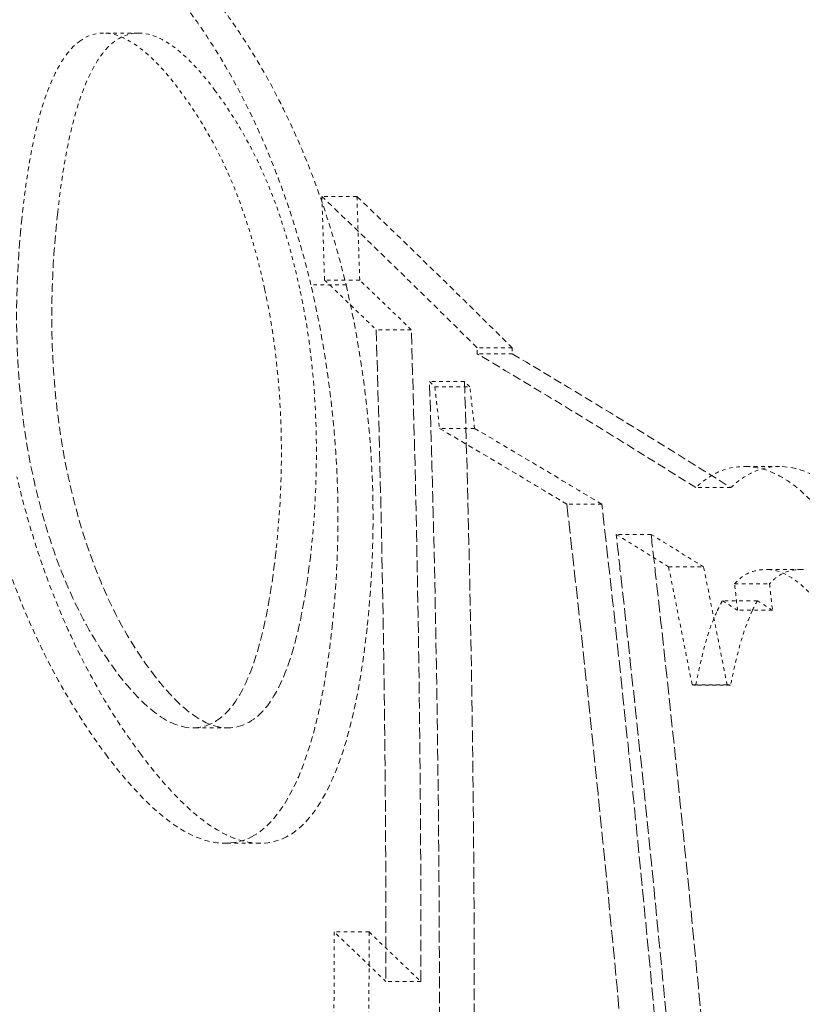
# Model space of a CAD drawing. Units: millimetres. Extents: x 3628 to 8866, y 40 to 2638.
# Drawn here: x 8183 to 8205, y 1836 to 1863 of the extents above; entities that cross this region are included whole.
import ezdxf

# ---------------------------------------------------------------- set-up
doc = ezdxf.new("R2010")
doc.units = ezdxf.units.MM
doc.linetypes.add('DASHED', pattern=[0.2068, 0.1655, -0.0413])
doc.layers.add('Hidden (ISO)', color=1, linetype='DASHED', lineweight=18)

msp = doc.modelspace()

# ---------------------------------------------------------------- linework, layer by layer
at = {"layer": 'Hidden (ISO)', "ltscale": 0.098126}
msp.add_line((8186.504, 1863.073), (8185.534, 1863.073), dxfattribs=at)
at = {"layer": 'Hidden (ISO)', "ltscale": 0.097833}
msp.add_line((8192.516, 1858.573), (8191.549, 1858.573), dxfattribs=at)
at = {"layer": 'Hidden (ISO)', "ltscale": 0.097766}
msp.add_line((8192.592, 1856.268), (8191.625, 1856.268), dxfattribs=at)
at = {"layer": 'Hidden (ISO)', "ltscale": 0.097771}
msp.add_line((8192.217, 1856.135), (8191.251, 1856.135), dxfattribs=at)
at = {"layer": 'Hidden (ISO)', "ltscale": 0.097695}
msp.add_line((8194.012, 1854.9), (8193.046, 1854.9), dxfattribs=at)
at = {"layer": 'Hidden (ISO)', "ltscale": 0.097626}
msp.add_line((8196.787, 1854.405), (8195.823, 1854.405), dxfattribs=at)
at = {"layer": 'Hidden (ISO)', "ltscale": 0.097621}
msp.add_line((8196.793, 1854.236), (8195.829, 1854.236), dxfattribs=at)
at = {"layer": 'Hidden (ISO)', "ltscale": 0.097623}
msp.add_line((8195.478, 1853.47), (8194.513, 1853.47), dxfattribs=at)
at = {"layer": 'Hidden (ISO)', "ltscale": 0.097617}
msp.add_line((8194.659, 1853.326), (8195.624, 1853.326), dxfattribs=at)
at = {"layer": 'Hidden (ISO)', "ltscale": 0.097582}
msp.add_line((8195.755, 1852.182), (8194.79, 1852.182), dxfattribs=at)
at = {"layer": 'Hidden (ISO)', "ltscale": 0.097453}
msp.add_line((8204.14, 1851.131), (8203.177, 1851.131), dxfattribs=at)
at = {"layer": 'Hidden (ISO)', "ltscale": 0.097441}
msp.add_line((8202.81, 1850.55), (8201.847, 1850.55), dxfattribs=at)
at = {"layer": 'Hidden (ISO)', "ltscale": 0.097463}
msp.add_line((8199.258, 1850.091), (8198.294, 1850.091), dxfattribs=at)
at = {"layer": 'Hidden (ISO)', "ltscale": 0.097422}
msp.add_line((8200.613, 1849.262), (8199.651, 1849.262), dxfattribs=at)
at = {"layer": 'Hidden (ISO)', "ltscale": 0.097381}
msp.add_line((8201.095, 1848.368), (8202.057, 1848.368), dxfattribs=at)
at = {"layer": 'Hidden (ISO)', "ltscale": 0.097363}
msp.add_line((8204.746, 1848.295), (8203.784, 1848.295), dxfattribs=at)
at = {"layer": 'Hidden (ISO)', "ltscale": 0.097354}
msp.add_line((8202.91, 1847.9), (8203.872, 1847.9), dxfattribs=at)
at = {"layer": 'Hidden (ISO)', "ltscale": 0.097342}
msp.add_line((8203.539, 1847.436), (8202.577, 1847.436), dxfattribs=at)
at = {"layer": 'Hidden (ISO)', "ltscale": 0.097332}
msp.add_line((8203.956, 1847.171), (8202.994, 1847.171), dxfattribs=at)
at = {"layer": 'Hidden (ISO)', "ltscale": 0.09728}
msp.add_line((8202.706, 1845.116), (8201.744, 1845.116), dxfattribs=at)
at = {"layer": 'Hidden (ISO)', "ltscale": 0.097279}
msp.add_line((8202.801, 1845.112), (8201.84, 1845.112), dxfattribs=at)
at = {"layer": 'Hidden (ISO)', "ltscale": 0.097549}
msp.add_line((8188.966, 1843.932), (8188.002, 1843.932), dxfattribs=at)
at = {"layer": 'Hidden (ISO)', "ltscale": 0.097445}
msp.add_line((8189.845, 1840.754), (8188.882, 1840.754), dxfattribs=at)
at = {"layer": 'Hidden (ISO)', "ltscale": 0.097295}
msp.add_line((8192.852, 1838.311), (8191.891, 1838.311), dxfattribs=at)
at = {"layer": 'Hidden (ISO)', "ltscale": 0.097222}
msp.add_line((8194.277, 1836.942), (8193.316, 1836.942), dxfattribs=at)
at = {"layer": 'Hidden (ISO)', "ltscale": 15.037571}
msp.add_arc((7555.738, 1697.888), 691, 12.092927, 22.407061, dxfattribs=at)
at = {"layer": 'Hidden (ISO)', "ltscale": 0.879804}
msp.add_open_spline([(8191.251, 1856.135), (8191.009, 1857.138), (8190.713, 1858.109), (8190.024, 1859.942), (8189.646, 1860.779), (8188.794, 1862.375), (8188.327, 1863.104), (8187.846, 1863.749)], degree=3, knots=[0, 0, 0, 0, 0.3097164, 0.3097164, 0.6066933, 0.6066933, 0.9250744, 0.9250744, 0.9250744, 0.9250744], dxfattribs=at)
at = {"layer": 'Hidden (ISO)', "ltscale": 0.879736}
msp.add_open_spline([(8188.815, 1863.749), (8189.316, 1863.077), (8189.802, 1862.313), (8190.686, 1860.63), (8191.078, 1859.742), (8191.734, 1857.931), (8191.998, 1857.045), (8192.217, 1856.135)], degree=3, knots=[-0.925737, -0.925737, -0.925737, -0.925737, -0.5928594, -0.5928594, -0.2811307, -0.2811307, 0, 0, 0, 0], dxfattribs=at)
at = {"layer": 'Hidden (ISO)', "ltscale": 0.609143}
msp.add_open_spline([(8184.886, 1862.85), (8185.179, 1863.064), (8185.509, 1863.131), (8186.163, 1862.934), (8186.46, 1862.747), (8187.055, 1862.218), (8187.35, 1861.881), (8187.639, 1861.493)], degree=3, knots=[0, 0, 0, 0, 0.2553057, 0.2553057, 0.451184, 0.451184, 0.6446802, 0.6446802, 0.6446802, 0.6446802], dxfattribs=at)
at = {"layer": 'Hidden (ISO)', "ltscale": 0.609125}
msp.add_open_spline([(8188.608, 1861.493), (8188.305, 1861.898), (8187.997, 1862.249), (8187.402, 1862.765), (8187.118, 1862.939), (8186.476, 1863.13), (8186.148, 1863.064), (8185.856, 1862.85)], degree=3, knots=[-0.6450036, -0.6450036, -0.6450036, -0.6450036, -0.4424636, -0.4424636, -0.2545105, -0.2545105, 0, 0, 0, 0], dxfattribs=at)
at = {"layer": 'Hidden (ISO)', "ltscale": 0.760991}
msp.add_open_spline([(8183.313, 1858.149), (8183.399, 1858.938), (8183.517, 1859.7), (8183.863, 1861.172), (8184.068, 1861.685), (8184.428, 1862.387), (8184.639, 1862.673), (8184.886, 1862.85)], degree=3, knots=[0, 0, 0, 0, 0.302644, 0.302644, 0.656168, 0.656168, 1.010357, 1.010357, 1.010357, 1.010357], dxfattribs=at)
at = {"layer": 'Hidden (ISO)', "ltscale": 0.760982}
msp.add_open_spline([(8185.856, 1862.85), (8185.359, 1862.495), (8185.059, 1861.734), (8184.601, 1860.407), (8184.409, 1859.3), (8184.282, 1858.149)], degree=3, knots=[-0.6724707, -0.6724707, -0.6724707, -0.6724707, -0.441409, -0.441409, 0, 0, 0, 0], dxfattribs=at)
at = {"layer": 'Hidden (ISO)', "ltscale": 0.622542}
msp.add_open_spline([(8187.639, 1861.493), (8188.021, 1860.981), (8188.394, 1860.391), (8188.999, 1859.177), (8189.232, 1858.613), (8189.655, 1857.358), (8189.83, 1856.699), (8189.974, 1856.034)], degree=3, knots=[0, 0, 0, 0, 0.2545522, 0.2545522, 0.4524646, 0.4524646, 0.6564986, 0.6564986, 0.6564986, 0.6564986], dxfattribs=at)
at = {"layer": 'Hidden (ISO)', "ltscale": 0.622495}
msp.add_open_spline([(8190.941, 1856.034), (8190.817, 1856.608), (8190.669, 1857.179), (8190.286, 1858.385), (8190.085, 1858.878), (8189.53, 1860.119), (8189.077, 1860.864), (8188.608, 1861.493)], degree=3, knots=[-0.5453008, -0.5453008, -0.5453008, -0.5453008, -0.4380452, -0.4380452, -0.3128653, -0.3128653, 0, 0, 0, 0], dxfattribs=at)
at = {"layer": 'Hidden (ISO)', "ltscale": 0.93084}
msp.add_open_spline([(8195.823, 1854.405), (8194.43, 1855.788), (8193.005, 1857.178), (8191.549, 1858.573)], degree=3, dxfattribs=at)
at = {"layer": 'Hidden (ISO)', "ltscale": 0.24716}
msp.add_open_spline([(8191.549, 1858.573), (8191.576, 1857.805), (8191.602, 1857.037), (8191.625, 1856.268)], degree=3, dxfattribs=at)
at = {"layer": 'Hidden (ISO)', "ltscale": 0.247148}
msp.add_open_spline([(8192.592, 1856.268), (8192.568, 1857.037), (8192.543, 1857.805), (8192.516, 1858.573)], degree=3, dxfattribs=at)
at = {"layer": 'Hidden (ISO)', "ltscale": 0.930811}
msp.add_open_spline([(8192.516, 1858.573), (8193.971, 1857.178), (8195.395, 1855.788), (8196.787, 1854.405)], degree=3, dxfattribs=at)
at = {"layer": 'Hidden (ISO)', "ltscale": 1.388248}
msp.add_open_spline([(8185.892, 1845.486), (8185.435, 1846.096), (8185.002, 1846.819), (8184.284, 1848.43), (8184.008, 1849.237), (8183.597, 1850.815), (8183.376, 1851.822), (8183.073, 1854.938), (8183.148, 1856.657), (8183.313, 1858.149)], degree=3, knots=[0, 0, 0, 0, 0.303618, 0.303618, 0.568676, 0.568676, 0.792867, 0.792867, 1.104316, 1.104316, 1.104316, 1.104316], dxfattribs=at)
at = {"layer": 'Hidden (ISO)', "ltscale": 1.388165}
msp.add_open_spline([(8184.282, 1858.149), (8184.117, 1856.656), (8184.042, 1854.936), (8184.343, 1851.826), (8184.563, 1850.822), (8184.974, 1849.24), (8185.25, 1848.43), (8185.969, 1846.817), (8186.401, 1846.095), (8186.857, 1845.486)], degree=3, knots=[-1.106931, -1.106931, -1.106931, -1.106931, -0.79359, -0.79359, -0.569413, -0.569413, -0.303195, -0.303195, 0, 0, 0, 0], dxfattribs=at)
at = {"layer": 'Hidden (ISO)', "ltscale": 0.305916}
msp.add_open_spline([(8191.625, 1856.268), (8192.102, 1855.812), (8192.576, 1855.355), (8193.046, 1854.9)], degree=3, dxfattribs=at)
at = {"layer": 'Hidden (ISO)', "ltscale": 0.305906}
msp.add_open_spline([(8194.012, 1854.9), (8193.542, 1855.355), (8193.068, 1855.812), (8192.592, 1856.268)], degree=3, dxfattribs=at)
at = {"layer": 'Hidden (ISO)', "ltscale": 0.770896}
msp.add_open_spline([(8189.974, 1856.034), (8190.157, 1855.194), (8190.275, 1854.359), (8190.439, 1852.5), (8190.515, 1850.9), (8190.29, 1848.817)], degree=3, knots=[0, 0, 0, 0, 0.2587679, 0.2587679, 0.596364, 0.596364, 0.596364, 0.596364], dxfattribs=at)
at = {"layer": 'Hidden (ISO)', "ltscale": 0.770798}
msp.add_open_spline([(8191.254, 1848.817), (8191.368, 1849.869), (8191.467, 1851.388), (8191.279, 1854.082), (8191.154, 1855.054), (8190.941, 1856.034)], degree=3, knots=[-0.8747463, -0.8747463, -0.8747463, -0.8747463, -0.3017574, -0.3017574, 0, 0, 0, 0], dxfattribs=at)
at = {"layer": 'Hidden (ISO)', "ltscale": 0.998533}
msp.add_open_spline([(8191.831, 1846.687), (8191.952, 1847.811), (8192.017, 1849.026), (8191.963, 1851.453), (8191.868, 1852.453), (8191.64, 1854.232), (8191.472, 1855.18), (8191.251, 1856.135)], degree=3, knots=[0, 0, 0, 0, 0.431757, 0.431757, 0.817511, 0.817511, 1.247737, 1.247737, 1.247737, 1.247737], dxfattribs=at)
at = {"layer": 'Hidden (ISO)', "ltscale": 0.998485}
msp.add_open_spline([(8192.217, 1856.135), (8192.462, 1855.079), (8192.64, 1854.033), (8192.864, 1852.131), (8192.958, 1851.055), (8192.961, 1848.676), (8192.899, 1847.649), (8192.794, 1846.687)], degree=3, knots=[-1.346641, -1.346641, -1.346641, -1.346641, -0.816365, -0.816365, -0.369544, -0.369544, 0, 0, 0, 0], dxfattribs=at)
at = {"layer": 'Hidden (ISO)', "ltscale": 1.92123}
msp.add_open_spline([(8193.046, 1854.9), (8193.231, 1848.961), (8193.322, 1842.971), (8193.316, 1836.942)], degree=3, dxfattribs=at)
at = {"layer": 'Hidden (ISO)', "ltscale": 1.92115}
msp.add_open_spline([(8194.277, 1836.942), (8194.285, 1842.951), (8194.196, 1848.921), (8194.013, 1854.86), (8194.012, 1854.88), (8194.012, 1854.9)], degree=3, knots=[279.965499, 279.965499, 279.965499, 279.965499, 281.839726, 281.839726, 281.845989, 281.845989, 281.845989, 281.845989], dxfattribs=at)
at = {"layer": 'Hidden (ISO)', "ltscale": 0.017982}
msp.add_open_spline([(8195.829, 1854.236), (8195.827, 1854.292), (8195.825, 1854.349), (8195.823, 1854.405)], degree=3, dxfattribs=at)
at = {"layer": 'Hidden (ISO)', "ltscale": 0.017981}
msp.add_open_spline([(8196.787, 1854.405), (8196.789, 1854.349), (8196.791, 1854.292), (8196.793, 1854.236)], degree=3, dxfattribs=at)
at = {"layer": 'Hidden (ISO)', "ltscale": 1.411775}
msp.add_open_spline([(8201.847, 1850.55), (8199.919, 1851.767), (8197.913, 1852.997), (8195.829, 1854.236)], degree=3, dxfattribs=at)
at = {"layer": 'Hidden (ISO)', "ltscale": 1.41176}
msp.add_open_spline([(8196.793, 1854.236), (8198.877, 1852.997), (8200.883, 1851.767), (8202.81, 1850.55)], degree=3, dxfattribs=at)
at = {"layer": 'Hidden (ISO)', "ltscale": 1.921307}
msp.add_open_spline([(8194.787, 1835.512), (8194.79, 1839.411), (8194.753, 1843.291), (8194.633, 1849.263), (8194.579, 1851.37), (8194.513, 1853.47)], degree=3, knots=[279.7489, 279.7489, 279.7489, 279.7489, 280.968692, 280.968692, 281.636558, 281.636558, 281.636558, 281.636558], dxfattribs=at)
at = {"layer": 'Hidden (ISO)', "ltscale": 0.031922}
msp.add_open_spline([(8194.513, 1853.47), (8194.562, 1853.422), (8194.611, 1853.374), (8194.659, 1853.326)], degree=3, dxfattribs=at)
at = {"layer": 'Hidden (ISO)', "ltscale": 0.114818}
msp.add_open_spline([(8194.659, 1853.326), (8194.703, 1852.945), (8194.747, 1852.563), (8194.79, 1852.182)], degree=3, dxfattribs=at)
at = {"layer": 'Hidden (ISO)', "ltscale": 0.031921}
msp.add_open_spline([(8195.624, 1853.326), (8195.575, 1853.374), (8195.527, 1853.422), (8195.478, 1853.47)], degree=3, dxfattribs=at)
at = {"layer": 'Hidden (ISO)', "ltscale": 1.921227}
msp.add_open_spline([(8195.478, 1853.47), (8195.544, 1851.336), (8195.598, 1849.196), (8195.715, 1843.223), (8195.751, 1839.377), (8195.747, 1835.512)], degree=3, knots=[79.024395, 79.024395, 79.024395, 79.024395, 79.702927, 79.702927, 80.912102, 80.912102, 80.912102, 80.912102], dxfattribs=at)
at = {"layer": 'Hidden (ISO)', "ltscale": 0.11481}
msp.add_open_spline([(8195.755, 1852.182), (8195.711, 1852.563), (8195.668, 1852.945), (8195.624, 1853.326)], degree=3, dxfattribs=at)
at = {"layer": 'Hidden (ISO)', "ltscale": 0.801669}
msp.add_open_spline([(8194.79, 1852.182), (8195.983, 1851.481), (8197.151, 1850.784), (8198.294, 1850.091)], degree=3, dxfattribs=at)
at = {"layer": 'Hidden (ISO)', "ltscale": 0.801658}
msp.add_open_spline([(8199.258, 1850.091), (8198.115, 1850.784), (8196.947, 1851.481), (8195.755, 1852.182)], degree=3, dxfattribs=at)
at = {"layer": 'Hidden (ISO)', "ltscale": 0.421238}
msp.add_open_spline([(8203.256, 1851.13), (8202.983, 1851.14), (8202.718, 1851.098), (8202.371, 1850.936), (8202.116, 1850.812), (8201.847, 1850.55)], degree=3, knots=[0, 0, 0, 0, 0.2342729, 0.2342729, 0.3295537, 0.3295537, 0.3295537, 0.3295537], dxfattribs=at)
at = {"layer": 'Hidden (ISO)', "ltscale": 0.421265}
msp.add_open_spline([(8202.81, 1850.55), (8202.979, 1850.715), (8203.288, 1850.973), (8203.872, 1851.121), (8204.044, 1851.137), (8204.219, 1851.13)], degree=3, knots=[-0.5304299, -0.5304299, -0.5304299, -0.5304299, -0.1505965, -0.1505965, 0, 0, 0, 0], dxfattribs=at)
at = {"layer": 'Hidden (ISO)', "ltscale": 0.870657}
msp.add_open_spline([(8206.743, 1847.577), (8206.388, 1848.295), (8206.021, 1848.919), (8205.336, 1849.861), (8204.904, 1850.382), (8203.985, 1850.996), (8203.612, 1851.116), (8203.256, 1851.13)], degree=3, knots=[0, 0, 0, 0, 0.2887053, 0.2887053, 0.5222685, 0.5222685, 0.6947962, 0.6947962, 0.6947962, 0.6947962], dxfattribs=at)
at = {"layer": 'Hidden (ISO)', "ltscale": 0.870642}
msp.add_open_spline([(8204.219, 1851.13), (8204.603, 1851.115), (8205.006, 1850.976), (8205.932, 1850.31), (8206.343, 1849.803), (8207, 1848.891), (8207.358, 1848.278), (8207.705, 1847.577)], degree=3, knots=[-0.6860526, -0.6860526, -0.6860526, -0.6860526, -0.5014404, -0.5014404, -0.2819512, -0.2819512, 0, 0, 0, 0], dxfattribs=at)
at = {"layer": 'Hidden (ISO)', "ltscale": 0.882784}
msp.add_open_spline([(8182.187, 1850.848), (8182.43, 1849.828), (8182.726, 1848.836), (8183.272, 1847.382), (8183.644, 1846.449), (8184.66, 1844.565), (8185.125, 1843.844), (8185.604, 1843.205)], degree=3, knots=[0, 0, 0, 0, 0.3145929, 0.3145929, 0.4812625, 0.4812625, 0.6085148, 0.6085148, 0.6085148, 0.6085148], dxfattribs=at)
at = {"layer": 'Hidden (ISO)', "ltscale": 0.88271}
msp.add_open_spline([(8186.568, 1843.205), (8186.073, 1843.866), (8185.592, 1844.616), (8184.548, 1846.578), (8184.169, 1847.552), (8183.647, 1848.992), (8183.379, 1849.908), (8183.155, 1850.848)], degree=3, knots=[-0.6111124, -0.6111124, -0.6111124, -0.6111124, -0.4717604, -0.4717604, -0.2897271, -0.2897271, 0, 0, 0, 0], dxfattribs=at)
at = {"layer": 'Hidden (ISO)', "ltscale": 2.136238}
msp.add_open_spline([(8198.294, 1850.091), (8199.099, 1843.035), (8199.796, 1835.912), (8200.379, 1828.744)], degree=3, dxfattribs=at)
at = {"layer": 'Hidden (ISO)', "ltscale": 2.136127}
msp.add_open_spline([(8201.336, 1828.744), (8200.755, 1835.912), (8200.06, 1843.035), (8199.258, 1850.091)], degree=3, dxfattribs=at)
at = {"layer": 'Hidden (ISO)', "ltscale": 2.136295}
msp.add_open_spline([(8201.738, 1827.916), (8201.183, 1834.729), (8200.526, 1841.492), (8199.732, 1848.543), (8199.692, 1848.903), (8199.651, 1849.262)], degree=3, knots=[286.249904, 286.249904, 286.249904, 286.249904, 288.228775, 288.228775, 288.33518, 288.33518, 288.33518, 288.33518], dxfattribs=at)
at = {"layer": 'Hidden (ISO)', "ltscale": 0.342361}
msp.add_open_spline([(8199.651, 1849.262), (8200.137, 1848.963), (8200.618, 1848.665), (8201.095, 1848.368)], degree=3, dxfattribs=at)
at = {"layer": 'Hidden (ISO)', "ltscale": 0.342358}
msp.add_open_spline([(8202.057, 1848.368), (8201.58, 1848.665), (8201.099, 1848.963), (8200.613, 1849.262)], degree=3, dxfattribs=at)
at = {"layer": 'Hidden (ISO)', "ltscale": 2.136183}
msp.add_open_spline([(8200.613, 1849.262), (8200.658, 1848.871), (8200.702, 1848.48), (8201.493, 1841.428), (8202.144, 1834.697), (8202.695, 1827.916)], degree=3, knots=[78.804438, 78.804438, 78.804438, 78.804438, 78.920144, 78.920144, 80.889746, 80.889746, 80.889746, 80.889746], dxfattribs=at)
at = {"layer": 'Hidden (ISO)', "ltscale": 1.370099}
msp.add_open_spline([(8190.29, 1848.817), (8190.172, 1847.726), (8189.989, 1846.666), (8189.563, 1845.37), (8189.386, 1844.975), (8188.966, 1844.357), (8188.763, 1844.192), (8188.302, 1843.93), (8187.99, 1843.885), (8187.347, 1844.071), (8187.037, 1844.264), (8186.442, 1844.804), (8186.164, 1845.122), (8185.892, 1845.486)], degree=3, knots=[0, 0, 0, 0, 0.418683, 0.418683, 0.638717, 0.638717, 0.855353, 0.855353, 1.204153, 1.204153, 1.511259, 1.511259, 1.781672, 1.781672, 1.781672, 1.781672], dxfattribs=at)
at = {"layer": 'Hidden (ISO)', "ltscale": 1.370063}
msp.add_open_spline([(8186.857, 1845.486), (8187.122, 1845.131), (8187.393, 1844.819), (8187.919, 1844.336), (8188.17, 1844.162), (8188.811, 1843.884), (8189.169, 1843.896), (8189.819, 1844.226), (8190.161, 1844.568), (8190.871, 1846.2), (8191.111, 1847.493), (8191.254, 1848.817)], degree=3, knots=[-1.814493, -1.814493, -1.814493, -1.814493, -1.548595, -1.548595, -1.300121, -1.300121, -0.903036, -0.903036, -0.508235, -0.508235, 0, 0, 0, 0], dxfattribs=at)
at = {"layer": 'Hidden (ISO)', "ltscale": 0.316713}
msp.add_open_spline([(8201.095, 1848.368), (8201.314, 1847.285), (8201.53, 1846.201), (8201.744, 1845.116)], degree=3, dxfattribs=at)
at = {"layer": 'Hidden (ISO)', "ltscale": 0.316692}
msp.add_open_spline([(8202.706, 1845.116), (8202.492, 1846.201), (8202.276, 1847.285), (8202.057, 1848.368)], degree=3, dxfattribs=at)
at = {"layer": 'Hidden (ISO)', "ltscale": 0.280129}
msp.add_open_spline([(8202.91, 1847.9), (8203.039, 1848.041), (8203.161, 1848.137), (8203.479, 1848.275), (8203.659, 1848.301), (8203.842, 1848.293)], degree=3, knots=[0, 0, 0, 0, 0.1419123, 0.1419123, 0.299336, 0.299336, 0.299336, 0.299336], dxfattribs=at)
at = {"layer": 'Hidden (ISO)', "ltscale": 0.602711}
msp.add_open_spline([(8203.842, 1848.293), (8204.174, 1848.281), (8204.527, 1848.094), (8205.137, 1847.49), (8205.372, 1847.194), (8205.834, 1846.483), (8206.053, 1846.085), (8206.265, 1845.646)], degree=3, knots=[0, 0, 0, 0, 0.2851698, 0.2851698, 0.4641993, 0.4641993, 0.635617, 0.635617, 0.635617, 0.635617], dxfattribs=at)
at = {"layer": 'Hidden (ISO)', "ltscale": 0.280134}
msp.add_open_spline([(8204.804, 1848.293), (8204.562, 1848.303), (8204.325, 1848.256), (8204.057, 1848.078), (8203.978, 1848.016), (8203.872, 1847.9)], degree=3, knots=[-0.5255905, -0.5255905, -0.5255905, -0.5255905, -0.115987, -0.115987, 0, 0, 0, 0], dxfattribs=at)
at = {"layer": 'Hidden (ISO)', "ltscale": 0.073089}
msp.add_open_spline([(8202.994, 1847.171), (8202.966, 1847.414), (8202.938, 1847.657), (8202.91, 1847.9)], degree=3, dxfattribs=at)
at = {"layer": 'Hidden (ISO)', "ltscale": 0.073084}
msp.add_open_spline([(8203.872, 1847.9), (8203.9, 1847.657), (8203.928, 1847.414), (8203.956, 1847.171)], degree=3, dxfattribs=at)
at = {"layer": 'Hidden (ISO)', "ltscale": 0.059181}
for points, knots in [([(8202.437, 1847.161), (8202.459, 1847.209), (8202.481, 1847.256), (8202.528, 1847.348), (8202.552, 1847.393), (8202.577, 1847.436)], [0, 0, 0, 0, 0.03093462, 0.03093462, 0.06228186, 0.06228186, 0.06228186, 0.06228186]), ([(8203.539, 1847.436), (8203.505, 1847.377), (8203.473, 1847.315), (8203.427, 1847.221), (8203.412, 1847.192), (8203.399, 1847.161)], [-0.06228283, -0.06228283, -0.06228283, -0.06228283, -0.01948615, -0.01948615, 0, 0, 0, 0])]:
    msp.add_open_spline(points, degree=3, knots=knots, dxfattribs=at)
at = {"layer": 'Hidden (ISO)', "ltscale": 0.101246}
msp.add_open_spline([(8202.577, 1847.436), (8202.716, 1847.348), (8202.856, 1847.259), (8202.994, 1847.171)], degree=3, dxfattribs=at)
at = {"layer": 'Hidden (ISO)', "ltscale": 0.101245}
msp.add_open_spline([(8203.956, 1847.171), (8203.817, 1847.259), (8203.678, 1847.348), (8203.539, 1847.436)], degree=3, dxfattribs=at)
at = {"layer": 'Hidden (ISO)', "ltscale": 0.336613}
msp.add_open_spline([(8201.84, 1845.112), (8201.9, 1845.408), (8201.975, 1845.73), (8202.072, 1846.137), (8202.12, 1846.334), (8202.278, 1846.794), (8202.356, 1846.985), (8202.437, 1847.161)], degree=3, knots=[0, 0, 0, 0, 0.1350195, 0.1350195, 0.1968362, 0.1968362, 0.2459491, 0.2459491, 0.2459491, 0.2459491], dxfattribs=at)
at = {"layer": 'Hidden (ISO)', "ltscale": 0.336564}
msp.add_open_spline([(8203.399, 1847.161), (8203.17, 1846.662), (8203.055, 1846.242), (8202.883, 1845.497), (8202.839, 1845.301), (8202.801, 1845.112)], degree=3, knots=[-0.3545915, -0.3545915, -0.3545915, -0.3545915, -0.0861585, -0.0861585, 0, 0, 0, 0], dxfattribs=at)
at = {"layer": 'Hidden (ISO)', "ltscale": 0.982288}
msp.add_open_spline([(8189.617, 1840.93), (8190.034, 1841.149), (8190.385, 1841.562), (8190.866, 1842.459), (8191.117, 1843.012), (8191.571, 1844.759), (8191.724, 1845.699), (8191.831, 1846.687)], degree=3, knots=[0, 0, 0, 0, 0.3397245, 0.3397245, 0.5532183, 0.5532183, 0.7470886, 0.7470886, 0.7470886, 0.7470886], dxfattribs=at)
at = {"layer": 'Hidden (ISO)', "ltscale": 0.982246}
msp.add_open_spline([(8192.794, 1846.687), (8192.631, 1845.175), (8192.33, 1843.521), (8191.432, 1841.666), (8191.047, 1841.176), (8190.579, 1840.93)], degree=3, knots=[-1.084779, -1.084779, -1.084779, -1.084779, -0.381322, -0.381322, 0, 0, 0, 0], dxfattribs=at)
at = {"layer": 'Hidden (ISO)', "ltscale": 0.024976}
for points in [[(8201.744, 1845.116), (8201.776, 1845.115), (8201.808, 1845.113), (8201.84, 1845.112)], [(8202.801, 1845.112), (8202.769, 1845.113), (8202.737, 1845.115), (8202.706, 1845.116)]]:
    msp.add_open_spline(points, degree=3, dxfattribs=at)
at = {"layer": 'Hidden (ISO)', "ltscale": 0.868733}
msp.add_open_spline([(8185.604, 1843.205), (8186.022, 1842.647), (8186.448, 1842.153), (8187.545, 1841.138), (8188.058, 1840.906), (8188.859, 1840.704), (8189.253, 1840.748), (8189.617, 1840.93)], degree=3, knots=[0, 0, 0, 0, 0.277711, 0.277711, 0.712817, 0.712817, 1.211729, 1.211729, 1.211729, 1.211729], dxfattribs=at)
at = {"layer": 'Hidden (ISO)', "ltscale": 0.868699}
msp.add_open_spline([(8190.579, 1840.93), (8190.205, 1840.742), (8189.798, 1840.702), (8189.02, 1840.913), (8188.562, 1841.12), (8187.498, 1842.054), (8187.029, 1842.591), (8186.568, 1843.205)], degree=3, knots=[-1.196184, -1.196184, -1.196184, -1.196184, -0.691056, -0.691056, -0.305929, -0.305929, 0, 0, 0, 0], dxfattribs=at)
at = {"layer": 'Hidden (ISO)', "ltscale": 0.245729}
msp.add_open_spline([(8191.891, 1838.311), (8191.89, 1837.543), (8191.887, 1836.775), (8191.883, 1836.007)], degree=3, dxfattribs=at)
at = {"layer": 'Hidden (ISO)', "ltscale": 0.305979}
msp.add_open_spline([(8193.316, 1836.942), (8192.844, 1837.398), (8192.369, 1837.854), (8191.891, 1838.311)], degree=3, dxfattribs=at)
at = {"layer": 'Hidden (ISO)', "ltscale": 0.245721}
msp.add_open_spline([(8192.844, 1836.007), (8192.848, 1836.775), (8192.851, 1837.543), (8192.852, 1838.311)], degree=3, dxfattribs=at)
at = {"layer": 'Hidden (ISO)', "ltscale": 0.305968}
msp.add_open_spline([(8192.852, 1838.311), (8193.33, 1837.854), (8193.805, 1837.398), (8194.277, 1836.942)], degree=3, dxfattribs=at)

doc.saveas('drawing.dxf')
